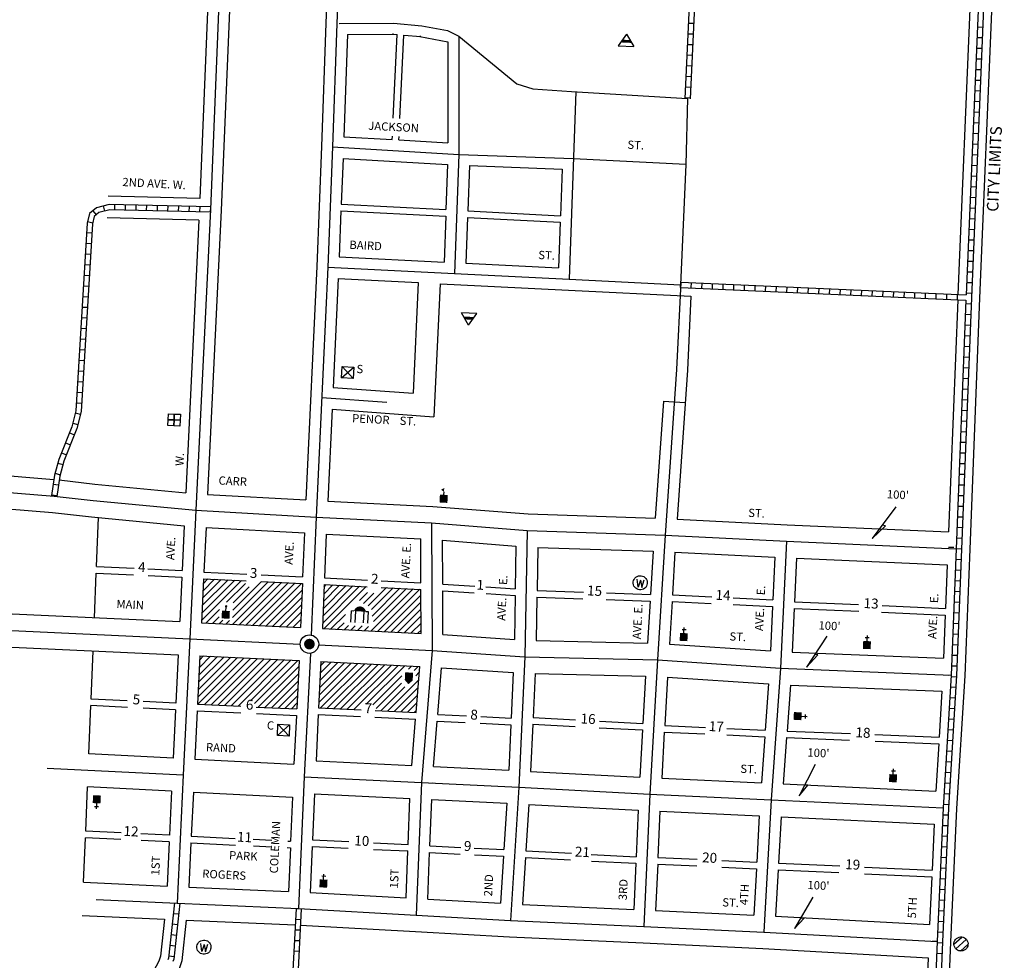
# Model space of a CAD drawing. Extents: x 740503 to 774145, y 16504251 to 16561978.
# Drawn here: x 751748 to 754724, y 16556845 to 16559688 of the extents above; entities that cross this region are included whole.
import ezdxf
from ezdxf.enums import TextEntityAlignment as Align

# ---------------------------------------------------------------- set-up
doc = ezdxf.new("R2010")
doc.units = 0
doc.header["$MEASUREMENT"] = 0
for name, color, linetype in [('L10', 7, 'CONTINUOUS'), ('L14', 7, 'CONTINUOUS'), ('L18', 7, 'CONTINUOUS'), ('L2', 7, 'CONTINUOUS'), ('L23', 7, 'CONTINUOUS'), ('L3', 7, 'CONTINUOUS'), ('L5', 7, 'CONTINUOUS'), ('L8', 7, 'CONTINUOUS'), ('L9', 7, 'CONTINUOUS')]:
    doc.layers.add(name, color=color, linetype=linetype)
doc.styles.add('STYLE-FONT002', font='font002.shx')
doc.styles.add('STYLE-FONT023', font='font023.shx')

# ---------------------------------------------------------------- blocks, each defined once
blk = doc.blocks.new('FRHLL')
at = {"layer": 'L10', "color": 7, "linetype": 'CONTINUOUS', "flags": 128}
for points in [[(-297, -2), (-297, 297), (2, 297), (2, -2), (-297, -2)], [(2, -2), (2, 297), (308, 297), (308, -1), (2, -2)], [(-297, -300), (-297, -2), (2, -2), (2, -300), (-297, -300)], [(2, -300), (2, -2), (308, -1), (308, -300), (2, -300)]]:
    blk.add_lwpolyline(points, close=True, dxfattribs=at)
blk = doc.blocks.new('BLFLD')
at = {"layer": 'L10', "color": 7, "linetype": 'CONTINUOUS'}
for p, q in [((0, 605), (-389, 0)), ((0, 605), (389, 0)), ((-389, 0), (389, 0))]:
    blk.add_line(p, q, dxfattribs=at)
blk.add_solid([(-181, 323), (181, 323), (-272, 182), (272, 182)], dxfattribs=at)
blk = doc.blocks.new('BULK')
at = {"layer": 'L10', "color": 7, "linetype": 'CONTINUOUS'}
for p, q in [((-356, -34), (25, 348)), ((-248, -257), (257, 240)), ((-8, -357), (356, 8))]:
    blk.add_line(p, q, dxfattribs=at)
blk.add_ellipse((0, 0), major_axis=(178, -308), ratio=0.99935, dxfattribs=at)
blk = doc.blocks.new('CH')
at = {"layer": 'L10', "color": 7, "linetype": 'CONTINUOUS'}
for p, q in [((-98, 178), (101, 178)), ((0, 0), (0, 282))]:
    blk.add_line(p, q, dxfattribs=at)
blk.add_solid([(-195, -398), (-195, 0), (195, -398), (195, 0)], dxfattribs=at)
blk = doc.blocks.new('CH_1')
at = {"layer": 'L10', "color": 7, "linetype": 'CONTINUOUS'}
for p, q in [((-98, 178), (101, 178)), ((0, 0), (0, 282))]:
    blk.add_line(p, q, dxfattribs=at)
at = {"layer": 'L10', "color": 7, "linetype": 'CONTINUOUS', "extrusion": (0, 0, -1)}
blk.add_solid([(195, -398), (195, 0), (-195, -398), (-195, 0)], dxfattribs=at)
blk = doc.blocks.new('CH_2')
at = {"layer": 'L10', "color": 7, "linetype": 'CONTINUOUS'}
for p, q in [((-98, 178), (101, 178)), ((0, 0), (0, 282))]:
    blk.add_line(p, q, dxfattribs=at)
blk.add_solid([(-195, -398), (-195, 0), (195, -398), (195, 0)], dxfattribs=at)
blk = doc.blocks.new('WTR')
at = {"layer": 'L10', "color": 7, "linetype": 'CONTINUOUS'}
for p, q in [((-90, -231), (-173, 175)), ((1, 126), (-90, -231)), ((1, 126), (92, -231)), ((92, -231), (184, 167))]:
    blk.add_line(p, q, dxfattribs=at)
blk.add_ellipse((0, 0), major_axis=(178, -308), ratio=0.99935, dxfattribs=at)
blk = doc.blocks.new('HWYG')
at = {"layer": 'L10', "color": 7, "linetype": 'CONTINUOUS'}
for p, q in [((-300, -297), (288, 283)), ((-300, 283), (288, -297))]:
    blk.add_line(p, q, dxfattribs=at)
at = {"layer": 'L10', "color": 7, "linetype": 'CONTINUOUS', "flags": 128}
blk.add_lwpolyline([(-300, -297), (-300, 283), (288, 283), (288, -297), (-300, -297)], close=True, dxfattribs=at)
blk = doc.blocks.new('HWYG_1')
at = {"layer": 'L10', "color": 7, "linetype": 'CONTINUOUS'}
for p, q in [((-300, -297), (288, 283)), ((-300, 283), (288, -297))]:
    blk.add_line(p, q, dxfattribs=at)
at = {"layer": 'L10', "color": 7, "linetype": 'CONTINUOUS', "flags": 128}
blk.add_lwpolyline([(-300, -297), (-300, 283), (288, 283), (288, -297), (-300, -297)], close=True, dxfattribs=at)
blk = doc.blocks.new('SCL')
at = {"layer": 'L10', "color": 7, "linetype": 'CONTINUOUS'}
blk.add_line((199, 398), (199, 547), dxfattribs=at)
for points in [[(41, 647), (199, 738), (199, 547)], [(0, 0), (0, 398), (398, 0), (398, 398)]]:
    blk.add_solid(points, dxfattribs=at)
blk = doc.blocks.new('PO')
at = {"layer": 'L10', "linetype": 'CONTINUOUS'}
h = blk.add_hatch(color=7, dxfattribs=at)
edge = h.paths.add_edge_path()
edge.add_arc((199, 619), 62.3, 0, 360)
at = {"layer": 'L10', "color": 7, "linetype": 'CONTINUOUS'}
blk.add_line((199, 389), (199, 556), dxfattribs=at)
blk.add_solid([(0, 0), (0, 390), (398, 0), (398, 389)], dxfattribs=at)
blk = doc.blocks.new('COURT')
at = {"layer": 'L10', "linetype": 'CONTINUOUS'}
blk.add_hatch(color=7, dxfattribs=at).paths.add_polyline_path([(302, 0), (-302, 0), (-275, 81), (-227, 151), (-162, 206), (-84, 240), (0, 252), (84, 240), (162, 206), (227, 151), (275, 81)])
at = {"layer": 'L10', "color": 7, "linetype": 'CONTINUOUS'}
for p, q in [((-302, 0), (-427, 0)), ((-209, -566), (-209, 0)), ((427, 0), (302, 0)), ((428, -566), (427, 0)), ((-428, -566), (-427, 0)), ((215, -566), (215, 0))]:
    blk.add_line(p, q, dxfattribs=at)
at = {"layer": 'L10', "color": 7, "linetype": 'CONTINUOUS', "extrusion": (0, 0, -1)}
blk.add_solid([(547, -577), (547, -566), (-547, -577), (-547, -566)], dxfattribs=at)
blk = doc.blocks.new('TWNHL')
at = {"layer": 'L10', "linetype": 'CONTINUOUS'}
blk.add_hatch(color=7, dxfattribs=at).paths.add_polyline_path([(0, 0), (0, 390), (207, 588), (398, 389), (398, 0)])
blk = doc.blocks.new('WTR_1')
at = {"layer": 'L10', "color": 7, "linetype": 'CONTINUOUS'}
for p, q in [((-90, -231), (-173, 175)), ((1, 126), (-90, -231)), ((1, 126), (93, -231)), ((93, -231), (184, 167))]:
    blk.add_line(p, q, dxfattribs=at)
blk.add_ellipse((0, 0), major_axis=(178, -308), ratio=0.99935, dxfattribs=at)
blk = doc.blocks.new('CS_1')
at = {"layer": 'L10', "linetype": 'CONTINUOUS'}
h = blk.add_hatch(color=7, dxfattribs=at)
edge = h.paths.add_edge_path()
edge.add_arc((0, 0), 269, 0, 360)
at = {"layer": 'L10', "color": 7, "linetype": 'CONTINUOUS'}
blk.add_arc((0, 0), 466, 0, 360, dxfattribs=at)

msp = doc.modelspace()

# ---------------------------------------------------------------- linework, layer by layer
at = {"layer": 'L14', "color": 7, "linetype": 'CONTINUOUS'}
for p, q in [((752297.8, 16557872.9), (752418.1, 16557993.1)), ((752298.9, 16557895.1), (752397.9, 16557994.1)), ((752300, 16557917.4), (752377.7, 16557995.1)), ((752301, 16557939.7), (752357.4, 16557996.1)), ((752302.1, 16557962), (752337.2, 16557997.1)), ((752303.2, 16557984.2), (752317, 16557998)), ((752391, 16557881.2), (752499, 16557989.2)), ((752391.9, 16557903.3), (752478.8, 16557990.2)), ((752373.6, 16557927.4), (752431, 16557984.8)), ((752392.3, 16557861.2), (752519.2, 16557988.2)), ((752392.9, 16557925.5), (752441.7, 16557974.3)), ((752412.5, 16557860.2), (752539.5, 16557987.2)), ((752432.7, 16557859.2), (752559.7, 16557986.2)), ((752452.9, 16557858.3), (752579.9, 16557985.2)), ((752473.2, 16557857.3), (752600.1, 16557984.2)), ((752493.4, 16557856.3), (752601.5, 16557964.4)), ((752663.4, 16557863.8), (752775.5, 16557975.9)), ((752664.3, 16557886), (752755.3, 16557976.9)), ((752665.3, 16557908.1), (752735.1, 16557977.9)), ((752666.2, 16557930.2), (752714.9, 16557978.9)), ((752667.1, 16557952.4), (752694.7, 16557979.9)), ((752668, 16557974.4), (752674.5, 16557981)), ((752668.5, 16557847.8), (752795.7, 16557974.8)), ((752801, 16557916.6), (752856.2, 16557971.8)), ((752810.2, 16557840.9), (752937, 16557967.7)), ((752811, 16557905.4), (752876.4, 16557970.8)), ((752812.9, 16557886), (752896.6, 16557969.7)), ((752817.8, 16557869.8), (752916.8, 16557968.7)), ((752830.4, 16557839.9), (752957.2, 16557966.7)), ((752513.6, 16557855.3), (752600.6, 16557942.3)), ((752775.1, 16557933.1), (752799.7, 16557957.6)), ((752787.4, 16557924.2), (752818, 16557954.8)), ((752850.7, 16557838.9), (752960.7, 16557949)), ((752311.4, 16557865.2), (752352.3, 16557906.1)), ((752533.9, 16557854.3), (752599.7, 16557920.2)), ((752870.9, 16557838), (752960.8, 16557927.8)), ((752891.1, 16557837), (752960.8, 16557906.7)), ((752331.6, 16557864.2), (752351, 16557883.6)), ((752351.8, 16557863.2), (752362, 16557873.4)), ((752372, 16557862.2), (752382.2, 16557872.4)), ((752554.1, 16557853.3), (752598.8, 16557898)), ((752574.3, 16557852.3), (752597.9, 16557875.9)), ((752688.8, 16557846.8), (752732.5, 16557890.5)), ((752911.3, 16557836), (752960.9, 16557885.6)), ((752709, 16557845.8), (752728.7, 16557865.5)), ((752729.3, 16557844.8), (752741.8, 16557857.3)), ((752749.5, 16557843.8), (752762, 16557856.4)), ((752769.7, 16557842.9), (752782.7, 16557855.9)), ((752789.9, 16557841.9), (752802.2, 16557854.1)), ((752931.6, 16557835), (752961, 16557864.4)), ((752951.8, 16557834), (752961, 16557843.3)), ((752286.6, 16557619.6), (752426.4, 16557759.4)), ((752286.8, 16557641), (752406.2, 16557760.4)), ((752287.9, 16557663.3), (752386, 16557761.4)), ((752288.9, 16557685.6), (752365.7, 16557762.4)), ((752290, 16557707.9), (752345.5, 16557763.4)), ((752291.1, 16557730.7), (752324.8, 16557764.4)), ((752292.2, 16557753.6), (752304, 16557765.4)), ((752306.8, 16557618.6), (752446.7, 16557758.4)), ((752327, 16557617.6), (752466.9, 16557757.5)), ((752347.2, 16557616.6), (752487.1, 16557756.5)), ((752367.5, 16557615.6), (752507.3, 16557755.5)), ((752387.7, 16557614.6), (752527.6, 16557754.5)), ((752407.9, 16557613.7), (752547.8, 16557753.5)), ((752445.6, 16557630.1), (752568, 16557752.5)), ((752458.2, 16557621.5), (752588.2, 16557751.5)), ((752468.6, 16557610.7), (752591.5, 16557733.6)), ((752652.3, 16557624.5), (752770.4, 16557742.7)), ((752653.4, 16557646.8), (752750.2, 16557743.7)), ((752654.4, 16557669.1), (752730, 16557744.7)), ((752655.5, 16557691.4), (752709.8, 16557745.6)), ((752656.6, 16557713.7), (752689.5, 16557746.6)), ((752657, 16557608), (752790.7, 16557741.7)), ((752657.7, 16557736), (752669.3, 16557747.6)), ((752677.2, 16557607.1), (752810.9, 16557740.7)), ((752697.5, 16557606.1), (752831.2, 16557739.8)), ((752717.7, 16557605.1), (752851.4, 16557738.8)), ((752737.9, 16557604.1), (752871.6, 16557737.8)), ((752758.2, 16557603.1), (752891.8, 16557736.8)), ((752795.7, 16557619.4), (752912.1, 16557735.8)), ((752922.7, 16557725.2), (752932.3, 16557734.9)), ((752940.2, 16557721.5), (752952.5, 16557733.9)), ((752488.8, 16557609.7), (752590.4, 16557711.3)), ((752815.5, 16557618), (752903.1, 16557705.6)), ((752859.3, 16557598.2), (752954, 16557692.9)), ((752945.4, 16557705.5), (752955.8, 16557716)), ((752509.1, 16557608.7), (752589.3, 16557689)), ((752529.3, 16557607.7), (752588.2, 16557666.7)), ((752825.1, 16557606.4), (752902, 16557683.4)), ((752839.1, 16557599.2), (752912, 16557672.1)), ((752879.6, 16557597.3), (752952.1, 16557669.8)), ((752549.5, 16557606.8), (752587.2, 16557644.4)), ((752899.8, 16557596.3), (752950.3, 16557646.7)), ((752569.7, 16557605.8), (752586.1, 16557622.1)), ((752920, 16557595.3), (752948.4, 16557623.7)), ((752940.3, 16557594.3), (752946.6, 16557600.6))]:
    msp.add_line(p, q, dxfattribs=at)
at = {"layer": 'L18', "color": 7, "linetype": 'CONTINUOUS'}
for p, q in [((752877.2, 16559391.1), (752889.2, 16559643.8)), ((752897.2, 16559389.8), (752909.1, 16559642)), ((752727.7, 16559334.8), (752874.1, 16559326.3)), ((752874.1, 16559326.3), (752874.6, 16559336.3)), ((752894.1, 16559325.1), (752894.6, 16559335.7)), ((752894.1, 16559325.1), (753042.3, 16559316.5)), ((752725.3, 16559268.9), (753041.2, 16559250.5)), ((753107.2, 16559247.3), (753387.5, 16559236.7)), ((752719.9, 16559130.6), (753036.4, 16559114.4)), ((752719.1, 16559110.6), (753035.6, 16559094.4)), ((753101.5, 16559090.4), (753381.7, 16559076.1)), ((753102.3, 16559110.4), (753382.4, 16559096.1)), ((752952.4, 16558893.8), (752937, 16558559.3)), ((753018.4, 16558890.5), (752999.9, 16558488.4)), ((752695.3, 16558577.2), (752937, 16558559.3)), ((753693.4, 16558535.1), (753758.8, 16558531.6)), ((752692.2, 16558511.3), (752999.9, 16558488.4)), ((751980.4, 16558035.6), (751986.4, 16558183.3)), ((752960.6, 16557986.5), (752960.2, 16558119.2)), ((753026.6, 16557982.7), (753026.2, 16558114.8)), ((751980.4, 16558035.6), (752094.4, 16558030.4)), ((752135.2, 16558028.5), (752239, 16558023.8)), ((751974, 16557880.8), (751979.5, 16558015.6)), ((751979.5, 16558015.6), (752092.1, 16558010.5)), ((752136.7, 16558008.4), (752238, 16558003.8)), ((752961.1, 16557833.6), (752960.7, 16557966.5)), ((753027.1, 16557829.8), (753026.7, 16557962.6)), ((750873.5, 16557931.2), (752231.6, 16557869)), ((750868.9, 16557831.3), (752226.8, 16557769.1)), ((751964, 16557635.1), (751970, 16557780.8)), ((752946, 16557594), (752957.3, 16557733.7)), ((753011.8, 16557588.4), (753023.2, 16557729.8)), ((752073, 16557629.7), (751964, 16557635.1)), ((751957.2, 16557469.2), (751963.2, 16557615.1)), ((752073.7, 16557609.7), (751963.2, 16557615.1)), ((752219.9, 16557622.5), (752121.2, 16557627.3)), ((752218.9, 16557602.5), (752121.2, 16557607.3)), ((752933.2, 16557434.5), (752944.4, 16557574.1)), ((752999.1, 16557431.3), (753010.2, 16557568.4)), ((752212, 16557456.7), (751957.2, 16557469.2)), ((752277.9, 16557453.3), (752577.1, 16557438.1)), ((751947.7, 16557235.9), (751953.1, 16557369.3)), ((752207.2, 16557356.8), (751953.1, 16557369.3)), ((752995.1, 16557380.4), (752995.2, 16557381.8)), ((752273.1, 16557353.5), (752572.6, 16557338.3)), ((752921.9, 16557195.8), (752927.3, 16557334.7)), ((752987.8, 16557191.1), (752993.2, 16557331.5)), ((751941.4, 16557081.1), (751946.9, 16557216)), ((752053.5, 16557210.7), (751946.9, 16557216)), ((752055.1, 16557230.6), (751947.7, 16557235.9)), ((752200.8, 16557223.4), (752114.5, 16557227.7)), ((752266.7, 16557220.6), (752399.5, 16557213.9)), ((752199.8, 16557203.4), (752115.3, 16557207.6)), ((752265.8, 16557200.6), (752399.9, 16557193.8)), ((752453.8, 16557211.1), (752510.4, 16557208.2)), ((752454.4, 16557191.1), (752510.2, 16557188.2)), ((752556.6, 16557185.9), (752566.1, 16557185.4)), ((752558.3, 16557205.8), (752566.9, 16557205.4)), ((752915.6, 16557033.9), (752921.1, 16557175.8)), ((752981.5, 16557030.2), (752987, 16557171.1))]:
    msp.add_line(p, q, dxfattribs=at)
at = {"layer": 'L18', "color": 7, "linetype": 'CONTINUOUS', "flags": 128}
for points in [[(754723.8, 16560629.3), (754649.2, 16558846.8), (754619.3, 16558087.6), (754604.4, 16557705.3), (754579.8, 16557303.9), (754561.5, 16556900.1), (754507.2, 16555563.2)], [(754657.8, 16560632), (754583.6, 16558857.6)], [(752331.2, 16560083.5), (752292.7, 16559148.4)], [(752397.1, 16560080.1), (752357.3, 16559113.1), (752316, 16558253.6)], [(752689.6, 16560067.5), (752673.7, 16559678.2), (752660.6, 16559305), (752646.5, 16558942), (752613.1, 16558237.1)], [(752738.5, 16559644.2), (752727.7, 16559334.8)], [(752738.5, 16559644.2), (752878.2, 16559645), (752875, 16559645.1), (752889.2, 16559643.8)], [(752909.1, 16559642), (752960.8, 16559637.4), (752957.7, 16559637.9), (753041.9, 16559622)], [(753041.9, 16559622), (753042.3, 16559316.5)], [(752725.3, 16559268.9), (752719.9, 16559130.6)], [(753041.2, 16559250.5), (753036.4, 16559114.4)], [(753107.2, 16559247.3), (753102.3, 16559110.4)], [(753387.5, 16559236.7), (753382.4, 16559096.1)], [(752292.7, 16559148.4), (752015.5, 16559155.2)], [(752719.1, 16559110.6), (752713.7, 16558971.9)], [(753035.6, 16559094.4), (753030.7, 16558956)], [(753101.5, 16559090.4), (753096.6, 16558952.7)], [(752289.7, 16559082.4), (752012.7, 16559089.3)], [(752289.7, 16559082.4), (752250.2, 16558258.6)], [(753381.7, 16559076.1), (753376.7, 16558938.6)], [(752713.7, 16558971.9), (753030.7, 16558956)], [(753096.6, 16558952.7), (753376.7, 16558938.6)], [(752710.9, 16558905.9), (752695.3, 16558577.2)], [(752710.9, 16558905.9), (752952.4, 16558893.8)], [(753018.4, 16558890.5), (753060.8, 16558888.4), (753406.9, 16558871), (753776.8, 16558852.8)], [(753776.8, 16558852.8), (753766.1, 16558629.6), (753734.9, 16558178.6)], [(754582.9, 16558841.6), (754555.4, 16558140.3)], [(753693.4, 16558535.1), (753669, 16558181.4)], [(752692.2, 16558511.3), (752679, 16558233.6)], [(750240, 16558387.8), (750837.6, 16558360), (751435.1, 16558332.2), (751646, 16558315.3), (751851.5, 16558298.9)], [(749338.1, 16558329.7), (749770.5, 16558309.6), (750236.3, 16558287.9), (750832.9, 16558260.1), (751428.8, 16558232.4), (751638.1, 16558215.7), (751847.3, 16558199), (751964.8, 16558185.4), (752245.4, 16558158.6)], [(751867.4, 16558297.3), (751975.3, 16558284.8), (752250.2, 16558258.6)], [(752316, 16558253.6), (752613.1, 16558237.1)], [(752679, 16558233.6), (752996.3, 16558217.5), (753284.6, 16558194.4), (753669, 16558181.4)], [(753734.9, 16558178.6), (754067.5, 16558161.9), (754555.4, 16558140.3)], [(752245.4, 16558158.6), (752239, 16558023.8)], [(752311.3, 16558153.7), (752304.8, 16558018.7)], [(752311.3, 16558153.7), (752608.7, 16558137.2)], [(752608.7, 16558137.2), (752603.2, 16558004.1)], [(752674.6, 16558133.7), (752669.1, 16558001.3)], [(752674.6, 16558133.7), (752960.2, 16558119.2)], [(753026.2, 16558114.8), (753248, 16558097.1)], [(753248, 16558097.1), (753245.7, 16557967.7)], [(753313.9, 16558093.4), (753311.6, 16557962.9)], [(753313.9, 16558093.4), (753662.5, 16558081.6)], [(753662.5, 16558081.6), (753654.7, 16557951.3)], [(753728.5, 16558078.8), (753720.7, 16557950.1)], [(753728.5, 16558078.8), (754029.9, 16558063.6)], [(754029.9, 16558063.6), (754024.1, 16557934.8)], [(754095.8, 16558060.5), (754089.9, 16557929.1)], [(754095.8, 16558060.5), (754551.4, 16558040.3)], [(754551.4, 16558040.3), (754546.3, 16557908.9)], [(752238, 16558003.8), (752231.6, 16557869)], [(752303.9, 16557998.7), (752297.5, 16557865.8)], [(752303.9, 16557998.7), (752432.9, 16557992.4)], [(752304.8, 16558018.7), (752434.2, 16558012.4)], [(752477.5, 16557990.2), (752602.4, 16557984.1)], [(752477.9, 16558010.2), (752603.2, 16558004.1)], [(752669.1, 16558001.3), (752799.3, 16557994.7)], [(752841, 16557992.6), (752960.6, 16557986.5)], [(752602.4, 16557984.1), (752596.9, 16557851.2)], [(752668.3, 16557981.3), (752662.8, 16557848)], [(752668.3, 16557981.3), (752798.2, 16557974.7)], [(752840.6, 16557972.6), (752960.7, 16557966.5)], [(753026.6, 16557982.7), (753123.5, 16557976.1)], [(753026.7, 16557962.6), (753121.9, 16557956.1)], [(753156.7, 16557973.8), (753245.7, 16557967.7)], [(753311.6, 16557962.9), (753452.3, 16557958.1)], [(753158.2, 16557953.6), (753245.4, 16557947.7)], [(753245.4, 16557947.7), (753243, 16557815)], [(753311.3, 16557942.9), (753309, 16557811.9)], [(753311.3, 16557942.9), (753450.4, 16557938.2)], [(753520.6, 16557935.8), (753653.5, 16557931.3)], [(753521.8, 16557955.8), (753654.7, 16557951.3)], [(753653.5, 16557931.3), (753645.8, 16557804.2)], [(753719.5, 16557930.1), (753711.7, 16557801.2)], [(753719.5, 16557930.1), (753837.9, 16557924.1)], [(753720.7, 16557950.1), (753839.6, 16557944.1)], [(753904.4, 16557940.8), (754024.1, 16557934.8)], [(753904.6, 16557920.8), (754023.2, 16557914.8)], [(754023.2, 16557914.8), (754017.1, 16557780.4)], [(754089, 16557909.2), (754083, 16557776.9)], [(754089, 16557909.2), (754283.7, 16557900.5)], [(754089.9, 16557929.1), (754282.8, 16557920.6)], [(754354.5, 16557917.4), (754546.3, 16557908.9)], [(754352.9, 16557897.5), (754545.5, 16557889)], [(754545.5, 16557889), (754540.4, 16557758.3)], [(752297.5, 16557865.8), (752596.9, 16557851.2)], [(752662.8, 16557848), (752961.1, 16557833.6)], [(753027.1, 16557829.8), (753243, 16557815)], [(753309, 16557811.9), (753645.8, 16557804.2)], [(753711.7, 16557801.2), (754017.1, 16557780.4)], [(752226.8, 16557769.1), (752219.9, 16557622.5)], [(752292.8, 16557766), (752285.8, 16557619.6)], [(752292.8, 16557766), (752592.4, 16557751.3)], [(752592.4, 16557751.3), (752585.3, 16557605)], [(754083, 16557776.9), (754540.4, 16557758.3)], [(752658.3, 16557748.1), (752651.5, 16557608.3)], [(752658.3, 16557748.1), (752957.3, 16557733.7)], [(753023.2, 16557729.8), (753239.9, 16557715)], [(753239.9, 16557715), (753233.4, 16557577.2)], [(753305.8, 16557712), (753299.5, 16557578.8)], [(753305.8, 16557712), (753639.9, 16557704.3)], [(753639.9, 16557704.3), (753631.7, 16557561.5)], [(753705.8, 16557701.3), (753697.4, 16557555.3)], [(753705.8, 16557701.3), (754011.3, 16557680.6)], [(754011.3, 16557680.6), (754001.2, 16557541)], [(754077.2, 16557677), (754067.2, 16557538.3)], [(754077.2, 16557677), (754535.4, 16557658.4)], [(754535.4, 16557658.4), (754526.9, 16557519.6)], [(752218.9, 16557602.5), (752212, 16557456.7)], [(752285.8, 16557619.6), (752416.8, 16557613.2)], [(752462.6, 16557611), (752585.3, 16557605)], [(752651.5, 16557608.3), (752779.6, 16557602.1)], [(752284.9, 16557599.6), (752277.9, 16557453.3)], [(752284.9, 16557599.6), (752416.5, 16557593.2)], [(752463.7, 16557590.9), (752584.3, 16557585)], [(752584.3, 16557585), (752577.1, 16557438.1)], [(752650.5, 16557588.3), (752643.7, 16557448)], [(752650.5, 16557588.3), (752778.3, 16557582.1)], [(752821, 16557580.1), (752944.4, 16557574.1)], [(752822.9, 16557600), (752946, 16557594)], [(753011.8, 16557588.4), (753098.7, 16557584)], [(753141.3, 16557581.8), (753233.4, 16557577.2)], [(753299.5, 16557578.8), (753427.9, 16557572.1)], [(753010.2, 16557568.4), (753094.4, 16557564.2)], [(753139.6, 16557561.9), (753232.4, 16557557.2)], [(753232.4, 16557557.2), (753226, 16557419.9)], [(753298.6, 16557558.8), (753291.9, 16557416.5)], [(753298.6, 16557558.8), (753427.1, 16557552.1)], [(753499.5, 16557548.4), (753630.5, 16557541.5)], [(753499.9, 16557568.4), (753631.7, 16557561.5)], [(753697.4, 16557555.3), (753820.3, 16557549.5)], [(753884.8, 16557546.5), (754001.2, 16557541)], [(753630.5, 16557541.5), (753622.3, 16557399.3)], [(753696.3, 16557535.3), (753688.3, 16557396)], [(753696.3, 16557535.3), (753819.1, 16557529.5)], [(753885.3, 16557526.4), (753999.8, 16557521.1)], [(753999.8, 16557521.1), (753989.7, 16557381.9)], [(754065.7, 16557518.4), (754055.7, 16557378.8)], [(754065.7, 16557518.4), (754255.7, 16557510.6)], [(754067.2, 16557538.3), (754259.2, 16557530.5)], [(754332, 16557527.6), (754526.9, 16557519.6)], [(754333.1, 16557507.5), (754525.7, 16557499.7)], [(754525.7, 16557499.7), (754517, 16557357.1)], [(752643.7, 16557448), (752933.2, 16557434.5)], [(752999.1, 16557431.3), (753226, 16557419.9)], [(753291.9, 16557416.5), (753622.3, 16557399.3)], [(753688.3, 16557396), (753989.7, 16557381.9)], [(754055.7, 16557378.8), (754517, 16557357.1)], [(752207.2, 16557356.8), (752200.8, 16557223.4)], [(752273.1, 16557353.5), (752266.7, 16557220.6)], [(752572.6, 16557338.3), (752566.9, 16557205.4)], [(752639.1, 16557348.1), (752633.2, 16557209.2)], [(752639.1, 16557348.1), (752927.3, 16557334.7)], [(752993.2, 16557331.5), (753220.5, 16557320)], [(753220.5, 16557320), (753211.7, 16557179.8)], [(753286.4, 16557316.6), (753277.6, 16557175.9)], [(753286.4, 16557316.6), (753617.3, 16557299.4)], [(753617.3, 16557299.4), (753611.1, 16557158.5)], [(753683.2, 16557296.1), (753677, 16557156.3)], [(753683.2, 16557296.1), (753983.3, 16557282.1)], [(753983.3, 16557282.1), (753975.5, 16557142.3)], [(754049.3, 16557279), (754041.4, 16557139.2)], [(754049.3, 16557279), (754511.6, 16557257.3)], [(754511.6, 16557257.3), (754505.3, 16557117.4)], [(752199.8, 16557203.4), (752193.4, 16557069.8)], [(752265.8, 16557200.6), (752259.3, 16557066.8)], [(752632.3, 16557189.2), (752626.3, 16557049.9)], [(752632.3, 16557189.2), (752740.8, 16557184.2)], [(752633.2, 16557209.2), (752742.7, 16557204.1)], [(752816.9, 16557200.7), (752921.9, 16557195.8)], [(752987.8, 16557191.1), (753081.1, 16557186.4)], [(752566.1, 16557185.4), (752560.4, 16557053.3)], [(752817, 16557180.6), (752921.1, 16557175.8)], [(752987, 16557171.1), (753079.1, 16557166.4)], [(753121.5, 16557184.3), (753211.7, 16557179.8)], [(753122.9, 16557164.2), (753210.5, 16557159.8)], [(753210.5, 16557159.8), (753201.5, 16557017.7)], [(753276.3, 16557156), (753267.4, 16557014.4)], [(753276.3, 16557156), (753412.9, 16557148.8)], [(753277.6, 16557175.9), (753415.3, 16557168.7)], [(753475.6, 16557165.6), (753611.1, 16557158.5)], [(753677, 16557156.3), (753795.3, 16557150.7)], [(753476.1, 16557145.5), (753610.2, 16557138.6)], [(753610.2, 16557138.6), (753604.1, 16556999.1)], [(753676.2, 16557136.3), (753670, 16556996)], [(753676.2, 16557136.3), (753794.9, 16557130.7)], [(753869.7, 16557147.3), (753975.5, 16557142.3)], [(753870, 16557127.2), (753974.4, 16557122.3)], [(754041.4, 16557139.2), (754227.1, 16557130.5)], [(754301.3, 16557127), (754505.3, 16557117.4)], [(753974.4, 16557122.3), (753966.5, 16556982)], [(754040.3, 16557119.2), (754032.4, 16556978.6)], [(754040.3, 16557119.2), (754224, 16557110.6)], [(754301.6, 16557107), (754504.4, 16557097.4)], [(754504.4, 16557097.4), (754497.8, 16556953.2)], [(751941.4, 16557081.1), (752193.4, 16557069.8)], [(752259.3, 16557066.8), (752560.4, 16557053.3)], [(752626.3, 16557049.9), (752915.6, 16557033.9)], [(752981.5, 16557030.2), (753201.5, 16557017.7)], [(753267.4, 16557014.4), (753604.1, 16556999.1)], [(751937.3, 16556981.2), (752185.6, 16556970)], [(753670, 16556996), (753966.5, 16556982)], [(754032.4, 16556978.6), (754497.8, 16556953.2)], [(752185.6, 16556970), (752173.5, 16556857.4), (752168.6, 16556842.6), (752110.7, 16556735.2), (752052.9, 16556651.2)], [(752251.6, 16556967), (752238.4, 16556843.5), (752229.5, 16556816.5), (752167.1, 16556700.7), (752107.2, 16556613.8)], [(752251.6, 16556967), (752580.7, 16556952.2)], [(752596.7, 16556951.4), (752943.9, 16556932.2), (753228.8, 16556916), (753632.5, 16556897.7), (753994.1, 16556880.6), (754493.5, 16556853.3)], [(754493.5, 16556853.3), (754441.3, 16555565.8)]]:
    msp.add_lwpolyline(points, dxfattribs=at)
at = {"layer": 'L23', "color": 7, "linetype": 'CONTINUOUS', "flags": 128}
for points in [[(754396, 16558216.3), (754324.6, 16558120.8), (754364.6, 16558159), (754354.8, 16558161)], [(754187.5, 16557825.5), (754126.2, 16557731.9), (754159.8, 16557768.2), (754151.3, 16557769.9)], [(754152.1, 16557437.6), (754103.7, 16557342.2), (754130, 16557374.8), (754120.2, 16557374.8)], [(754145, 16557036.6), (754089.3, 16556941.5), (754118.9, 16556972.9), (754107.7, 16556972.9)]]:
    msp.add_lwpolyline(points, dxfattribs=at)
at = {"layer": 'L3', "color": 2, "linetype": 'CONTINUOUS'}
for p, q in [((753766.7, 16559449.8), (753761.2, 16559250.3)), ((752693.6, 16559303.7), (753075.4, 16559281.5)), ((753075.4, 16559281.5), (753421.7, 16559268.5)), ((753421.7, 16559268.5), (753761.4, 16559251.4)), ((753761.2, 16559250.3), (753745.4, 16558887.4)), ((752660.8, 16558546.7), (752857.4, 16558532.1)), ((750871.2, 16557881.2), (752262.2, 16557817.5)), ((752242.6, 16557405.1), (751831.3, 16557425.4))]:
    msp.add_line(p, q, dxfattribs=at)
at = {"layer": 'L3', "color": 2, "linetype": 'CONTINUOUS', "flags": 128}
for points in [[(752414, 16560852.6), (752398.4, 16560543), (752365.5, 16560114.5), (752324.3, 16559114.6), (752280.7, 16558205.5), (752262.2, 16557817.5), (752242.6, 16557405.1), (752224, 16557018.3)], [(752763.6, 16560837.4), (752723.9, 16560099.1), (752706.7, 16559677), (752693.6, 16559303.7), (752679.5, 16558940.5), (752643.7, 16558185.3), (752628.9, 16557828.6)], [(752713.4, 16559677), (752878, 16559678), (752963.7, 16559670.3), (753041.3, 16559655.7), (753074.8, 16559638.9), (753250.2, 16559494.8), (753299.2, 16559479.2), (753416, 16559471.9), (753766.7, 16559449.8)], [(753074.8, 16559638.9), (753075.4, 16559281.5), (753062.4, 16558921.3)], [(753429, 16559471.1), (753408.5, 16558904)], [(752679.5, 16558940.5), (753062.4, 16558921.3), (753408.5, 16558904), (753745.4, 16558887.4)], [(753745.8, 16558895.4), (753733.2, 16558631.5), (753698.5, 16558130.4)], [(749315, 16558380.8), (749772.8, 16558359.5), (750238.6, 16558337.8), (750835.3, 16558310), (751431.9, 16558282.3), (751642, 16558265.5), (751852.2, 16558248.7), (751970.1, 16558235.1), (752280.7, 16558205.5)], [(752280.7, 16558205.5), (752643.7, 16558185.3), (752993, 16558167.6), (753281.8, 16558144.5), (753698.5, 16558130.4)], [(752993, 16558167.6), (752994.2, 16557781.9), (752962.2, 16557383.1), (752946.7, 16556982.1)], [(753281.8, 16558144.5), (753275.1, 16557762.7), (753256.6, 16557368.3), (753231.3, 16556966)], [(753698.5, 16558130.4), (753675.8, 16557753.5), (753652.4, 16557347.6), (753634.8, 16556947.6)], [(753698.5, 16558130.4), (754065.1, 16558111.9), (754578.4, 16558089.2)], [(754065.1, 16558111.9), (754047.8, 16557728.3), (754019.1, 16557330.5), (753996.6, 16556930.5)], [(752262.2, 16557817.5), (752595.7, 16557801.2)], [(752651.6, 16557798.5), (752994.2, 16557781.9), (753275.1, 16557762.7), (753675.8, 16557753.5)], [(752626.5, 16557773.2), (752608.3, 16557399.6), (752591.2, 16557001.8)], [(753675.8, 16557753.5), (754047.8, 16557728.3), (754563.4, 16557707.3)], [(752608.3, 16557399.6), (752962.2, 16557383.1), (753256.6, 16557368.3), (753652.4, 16557347.6), (754019.1, 16557330.5), (754538.9, 16557306.1)], [(751979, 16557029.4), (752224, 16557018.3), (752591.2, 16557001.8), (752946.7, 16556982.1), (753231.3, 16556966), (753634.8, 16556947.6), (753996.6, 16556930.5), (754520.5, 16556901.9)]]:
    msp.add_lwpolyline(points, dxfattribs=at)
at = {"layer": 'L5', "color": 1, "linetype": 'CONTINUOUS'}
for p, q in [((752000.7, 16559125.4), (752004.9, 16559109.9)), ((752034.6, 16559129.8), (752034.2, 16559113.7)), ((752066.8, 16559129), (752066.4, 16559112.9)), ((752099, 16559128.2), (752098.6, 16559112.1)), ((752131.2, 16559127.4), (752130.8, 16559111.3)), ((752163.5, 16559126.6), (752163.1, 16559110.5)), ((752195.7, 16559125.8), (752195.3, 16559109.7)), ((752227.9, 16559125), (752227.5, 16559108.9)), ((752260.1, 16559124.2), (752259.7, 16559108.1)), ((752292.3, 16559123.4), (752291.9, 16559107.3)), ((752324.5, 16559122.6), (752324.1, 16559106.5)), ((751969, 16559110.7), (751979.3, 16559098.3)), ((751953.1, 16559078.6), (751968.8, 16559074.8)), ((751950.2, 16559045.1), (751966.3, 16559044.2)), ((751948.3, 16559013), (751964.4, 16559012)), ((751946.4, 16558980.8), (751962.4, 16558979.8)), ((751944.4, 16558948.7), (751960.5, 16558947.7)), ((751942.5, 16558916.5), (751958.6, 16558915.5)), ((751940.5, 16558884.3), (751956.6, 16558883.4)), ((751938.6, 16558852.2), (751954.7, 16558851.2)), ((751936.7, 16558820), (751952.7, 16558819.1)), ((751934.7, 16558787.9), (751950.8, 16558786.9)), ((751932.8, 16558755.7), (751948.9, 16558754.7)), ((751930.9, 16558723.5), (751946.9, 16558722.6)), ((751928.9, 16558691.4), (751945, 16558690.4)), ((751927, 16558659.2), (751943.1, 16558658.3)), ((751925.1, 16558627.1), (751941.1, 16558626.1)), ((751923.1, 16558594.9), (751939.2, 16558593.9)), ((751921.2, 16558562.8), (751937.3, 16558561.8)), ((751919.2, 16558530.6), (751935.3, 16558529.6)), ((751916.2, 16558500.1), (751931.8, 16558496.2)), ((751908.4, 16558468.8), (751924.1, 16558465)), ((751898.5, 16558439.4), (751913.5, 16558433.5)), ((751886.6, 16558409.4), (751901.6, 16558403.5)), ((751874.8, 16558379.5), (751889.8, 16558373.5)), ((751863.7, 16558348.4), (751879.2, 16558344)), ((751854.9, 16558317.4), (751870.4, 16558313)), ((751849.3, 16558284.7), (751865.3, 16558282.3)), ((751844.6, 16558252.8), (751860.5, 16558250.4)), ((754570.8, 16558093), (754554.7, 16558093.6)), ((754555, 16557706.7), (754538.9, 16557707.4)), ((754522, 16556902), (754505.9, 16556902.6))]:
    msp.add_line(p, q, dxfattribs=at)
at = {"layer": 'L5', "color": 1, "linetype": 'CONTINUOUS', "flags": 128}
for points in [[(752324.5, 16559122.6), (752018.5, 16559130.2), (751980.2, 16559119.9), (751958.9, 16559102.2), (751952, 16559073.9), (751934.9, 16558789.6), (751917.9, 16558506.7), (751905.7, 16558457.4), (751866.8, 16558359), (751853.4, 16558312), (751844.2, 16558249.9)], [(752324.1, 16559106.6), (752020.4, 16559114.1), (751987.7, 16559105.3), (751973.2, 16559093.2), (751967.9, 16559071.5), (751950.9, 16558788.6), (751933.7, 16558504.2), (751921, 16558452.6), (751882, 16558353.9), (751869.1, 16558308.6), (751860.1, 16558247.6)]]:
    msp.add_lwpolyline(points, dxfattribs=at)
at = {"layer": 'L8', "color": 1, "linetype": 'CONTINUOUS'}
for p, q in [((753769.2, 16559678.4), (753785.3, 16559677.6)), ((754642.4, 16559667.1), (754658.5, 16559666.4)), ((753767.7, 16559646.2), (753783.8, 16559645.5)), ((754641.1, 16559634.9), (754657.2, 16559634.2)), ((753766.2, 16559614), (753782.3, 16559613.3)), ((754639.7, 16559602.7), (754655.8, 16559602)), ((753764.8, 16559581.9), (753780.8, 16559581.1)), ((754638.4, 16559570.5), (754654.5, 16559569.8)), ((753763.3, 16559549.7), (753779.3, 16559548.9)), ((754637, 16559538.3), (754653.1, 16559537.7)), ((753761.8, 16559517.5), (753777.8, 16559516.7)), ((753760.3, 16559485.3), (753776.3, 16559484.6)), ((754635.7, 16559506.1), (754651.8, 16559505.5)), ((753758.8, 16559453.1), (753774.9, 16559452.4)), ((754634.3, 16559474), (754650.4, 16559473.3)), ((754633, 16559441.8), (754649.1, 16559441.1)), ((754631.6, 16559409.6), (754647.7, 16559408.9)), ((754630.3, 16559377.4), (754646.4, 16559376.7)), ((754629, 16559345.2), (754645, 16559344.5)), ((754627.6, 16559313), (754643.7, 16559312.3)), ((754626.3, 16559280.8), (754642.3, 16559280.1)), ((754624.9, 16559248.6), (754641, 16559248)), ((754623.6, 16559216.4), (754639.7, 16559215.8)), ((754622.2, 16559184.3), (754638.3, 16559183.6)), ((754620.9, 16559152.1), (754637, 16559151.4)), ((754619.5, 16559119.9), (754635.6, 16559119.2)), ((754618.2, 16559087.7), (754634.3, 16559087)), ((754616.8, 16559055.5), (754632.9, 16559054.8)), ((754615.5, 16559023.3), (754631.6, 16559022.6)), ((754614.1, 16558991.1), (754630.2, 16558990.4)), ((754612.8, 16558958.9), (754628.9, 16558958.3)), ((754611.4, 16558926.7), (754627.5, 16558926.1)), ((753745.1, 16558879.3), (753745.8, 16558895.4)), ((753745.8, 16558895.4), (754608.5, 16558856.4)), ((753777.2, 16558877.9), (753778, 16558894)), ((753809.4, 16558876.4), (753810.2, 16558892.5)), ((753841.6, 16558875), (753842.3, 16558891.1)), ((753873.8, 16558873.5), (753874.5, 16558889.6)), ((753906, 16558872.1), (753906.7, 16558888.2)), ((753938.2, 16558870.6), (753938.9, 16558886.7)), ((753970.4, 16558869.2), (753971.1, 16558885.2)), ((754002.5, 16558867.7), (754003.3, 16558883.8)), ((754034.7, 16558866.3), (754035.4, 16558882.3)), ((754610.1, 16558894.6), (754626.2, 16558893.9)), ((753745.1, 16558879.4), (754607.9, 16558840.5)), ((754066.9, 16558864.8), (754067.6, 16558880.9)), ((754099.1, 16558863.4), (754099.8, 16558879.4)), ((754131.3, 16558861.9), (754132, 16558878)), ((754163.5, 16558860.4), (754164.2, 16558876.5)), ((754195.6, 16558859), (754196.4, 16558875.1)), ((754227.8, 16558857.5), (754228.6, 16558873.6)), ((754260, 16558856.1), (754260.7, 16558872.2)), ((754292.2, 16558854.6), (754292.9, 16558870.7)), ((754324.4, 16558853.2), (754325.1, 16558869.3)), ((754356.6, 16558851.7), (754357.3, 16558867.8)), ((754388.7, 16558850.3), (754389.5, 16558866.4)), ((754420.9, 16558848.8), (754421.7, 16558864.9)), ((754453.1, 16558847.4), (754453.8, 16558863.5)), ((754485.3, 16558845.9), (754486, 16558862)), ((754517.5, 16558844.5), (754518.2, 16558860.6)), ((754549.7, 16558843), (754550.4, 16558859.1)), ((754581.9, 16558841.6), (754582.6, 16558857.7)), ((754608.7, 16558862.4), (754624.8, 16558861.7)), ((754607.4, 16558830.2), (754623.5, 16558829.5)), ((754606.2, 16558798), (754622.3, 16558797.3)), ((754604.9, 16558765.8), (754621, 16558765.1)), ((754603.6, 16558733.6), (754619.7, 16558732.9)), ((754602.4, 16558701.4), (754618.5, 16558700.8)), ((754601.1, 16558669.2), (754617.2, 16558668.6)), ((754599.8, 16558637), (754615.9, 16558636.4)), ((754598.6, 16558604.8), (754614.7, 16558604.2)), ((754597.3, 16558572.6), (754613.4, 16558572)), ((754596.1, 16558540.4), (754612.1, 16558539.8)), ((754594.8, 16558508.2), (754610.9, 16558507.6)), ((754593.5, 16558476), (754609.6, 16558475.4)), ((754592.3, 16558443.8), (754608.4, 16558443.2)), ((754591, 16558411.7), (754607.1, 16558411)), ((754589.7, 16558379.5), (754605.8, 16558378.8)), ((754588.5, 16558347.3), (754604.6, 16558346.6)), ((754587.2, 16558315.1), (754603.3, 16558314.4)), ((754585.9, 16558282.9), (754602, 16558282.3)), ((754584.7, 16558250.7), (754600.8, 16558250.1)), ((754583.4, 16558218.5), (754599.5, 16558217.9)), ((754582.1, 16558186.3), (754598.2, 16558185.7)), ((754580.9, 16558154.1), (754597, 16558153.5)), ((754579.6, 16558121.9), (754595.7, 16558121.3)), ((754578.3, 16558089.7), (754594.4, 16558089.1)), ((754577.1, 16558057.5), (754593.2, 16558056.9)), ((754575.8, 16558025.4), (754591.9, 16558024.7)), ((754574.6, 16557993.2), (754590.7, 16557992.5)), ((754573.3, 16557961), (754589.4, 16557960.3)), ((754572, 16557928.8), (754588.1, 16557928.1)), ((754570.8, 16557896.6), (754586.9, 16557896)), ((754569.5, 16557864.4), (754585.6, 16557863.8)), ((754568.3, 16557832.2), (754584.4, 16557831.6)), ((754567, 16557800), (754583.1, 16557799.4)), ((754565.8, 16557767.8), (754581.9, 16557767.2)), ((754564.5, 16557735.6), (754580.6, 16557735)), ((754563.2, 16557703.6), (754579.2, 16557702.6)), ((754561.2, 16557671.5), (754577.3, 16557670.5)), ((754559.2, 16557639.3), (754575.3, 16557638.3)), ((754557.3, 16557607.1), (754573.3, 16557606.2)), ((754555.3, 16557575), (754571.4, 16557574)), ((754553.3, 16557542.8), (754569.4, 16557541.8)), ((754551.4, 16557510.7), (754567.4, 16557509.7)), ((754549.4, 16557478.5), (754565.5, 16557477.5)), ((754547.4, 16557446.4), (754563.5, 16557445.4)), ((754545.5, 16557414.2), (754561.5, 16557413.2)), ((754543.5, 16557382), (754559.6, 16557381.1)), ((754541.5, 16557349.9), (754557.6, 16557348.9)), ((754539.5, 16557317.7), (754555.6, 16557316.7)), ((754537.9, 16557285.4), (754554, 16557284.7)), ((754536.4, 16557253.2), (754552.5, 16557252.5)), ((754535, 16557221.1), (754551.1, 16557220.3)), ((754533.5, 16557188.9), (754549.6, 16557188.1)), ((754532.1, 16557156.7), (754548.1, 16557156)), ((754530.6, 16557124.5), (754546.7, 16557123.8)), ((754529.1, 16557092.3), (754545.2, 16557091.6)), ((754527.7, 16557060.1), (754543.8, 16557059.4)), ((752224, 16557018.3), (752232, 16557017.5)), ((754526.2, 16557028), (754542.3, 16557027.2)), ((752212.5, 16556987.2), (752228.5, 16556985.4)), ((752583.3, 16557002.2), (752564.1, 16556627.8)), ((752599.2, 16557001.4), (752580.1, 16556627)), ((752583.2, 16557002.2), (752599.3, 16557001.4)), ((754524.7, 16556995.8), (754540.8, 16556995)), ((752209.1, 16556955.1), (752225.1, 16556953.4)), ((752581.6, 16556970.1), (752597.6, 16556969.2)), ((754523.3, 16556963.6), (754539.4, 16556962.9)), ((752205.6, 16556923.1), (752221.6, 16556921.4)), ((752579.9, 16556937.9), (752596, 16556937.1)), ((754521.8, 16556931.4), (754537.9, 16556930.7)), ((752202.2, 16556891.1), (752218.2, 16556889.3)), ((752578.3, 16556905.7), (752594.4, 16556904.9)), ((754520.4, 16556899.2), (754536.5, 16556898.5)), ((752198.7, 16556859), (752214.8, 16556857.3)), ((752576.6, 16556873.5), (752592.7, 16556872.7)), ((754519.1, 16556867), (754535.2, 16556866.3))]:
    msp.add_line(p, q, dxfattribs=at)
at = {"layer": 'L8', "color": 1, "linetype": 'CONTINUOUS', "flags": 128}
for points in [[(754698.6, 16560625.2), (754624.2, 16558847.8), (754594.4, 16558088.5), (754579.4, 16557706.6), (754554.9, 16557305.3), (754536.5, 16556901.2), (754482.5, 16555569.2)], [(754682.6, 16560625.9), (754608.5, 16558856.4)], [(753783.8, 16559990.1), (753758.7, 16559450.2)], [(753799.8, 16559990.8), (753774.7, 16559449.5)], [(754607.9, 16558840.5), (754578.4, 16558089.2), (754563.5, 16557707.4), (754538.9, 16557306.1), (754520.5, 16556901.8), (754466.5, 16555569.9)], [(752216, 16557018.7), (752198, 16556852.2), (752196.1, 16556846.3)], [(752232, 16557018), (752213.8, 16556848.8), (752211.3, 16556841.3)]]:
    msp.add_lwpolyline(points, dxfattribs=at)

# ---------------------------------------------------------------- block references
at = {"layer": 'L10', "color": 7, "linetype": 'CONTINUOUS'}
for name, p, xscale, yscale, zscale, rotation in [('BLFLD', (753580.6, 16559608.1), 0.06009832149177111, 0.06009832149177111, 0.06009832149177111, 357.4286836236736), ('BLFLD', (753106.2, 16558801.4), 0.06009832149177111, 0.06009832149177111, 0.06009832149177111, 177.4286836236736), ('HWYG_1', (752739.4, 16558622.4), 0.06009858849109199, 0.06009858849109199, 0.06009858849109199, 356.8864128704252), ('FRHLL', (752214.4, 16558478.7), 0.06009832149177111, 0.06009832149177111, 0.06009832149177111, 357.4286836236736), ('SCL', (753016.8, 16558229.2), 0.06009858849109199, 0.06009858849109199, 0.06009858849109199, 356.8864128704252), ('WTR', (753623.6, 16557986.4), 0.06009949772312496, 0.06009949772312496, 0.06009949772312496, 357.0376115265258), ('PO', (752358.2, 16557878.9), 0.06010105024110514, 0.06010105024110514, 0.06010105024110514, 357.0954743340947), ('COURT', (752776.4, 16557899.9), 0.06010105024110514, 0.06010105024110514, 0.06010105024110514, 357.0954743340947), ('CH_2', (753755.5, 16557834.4), 0.06010105024110514, 0.06010105024110514, 0.06010105024110514, 357.0954743340947), ('CS_1', (752623.7, 16557801.1), 0.06010228432538206, 0.06010228432538206, 0.06010228432538206, 357.6510170489578), ('CH', (754309.1, 16557810.2), 0.06009832149177111, 0.06009832149177111, 0.06009832149177111, 357.4286836236736), ('TWNHL', (752937, 16557714.6), 0.06010128638051897, 0.06010128638051897, 0.06010128638051897, 177.0910407855734), ('CH_1', (754111.2, 16557582.8), 0.06010119113111915, 0.06010119113111915, 0.06010119113111915, 267.0065782422321), ('HWYG', (752545.8, 16557541.3), 0.06010105024110514, 0.06010105024110514, 0.06010105024110514, 357.0954743340947), ('CH', (754388, 16557407.6), 0.06009832149177111, 0.06009832149177111, 0.06009832149177111, 357.4286836236736), ('CH_2', (751980.5, 16557320), 0.06010105024110514, 0.06010105024110514, 0.06010105024110514, 177.0954743340947), ('CH_2', (752666.7, 16557089.3), 0.06010105024110514, 0.06010105024110514, 0.06010105024110514, 357.0954743340947), ('BULK', (754592.8, 16556894.8), 0.06009832149177111, 0.06009832149177111, 0.06009832149177111, 357.4286836236736), ('WTR_1', (752304.9, 16556885.1), 0.06010105024110514, 0.06010105024110514, 0.06010105024110514, 357.0954743340947)]:
    msp.add_blockref(name, p, dxfattribs=dict(at, xscale=xscale, yscale=yscale, zscale=zscale, rotation=rotation))

# ---------------------------------------------------------------- texts
at = {"layer": 'L10', "color": 7, "linetype": 'CONTINUOUS', "style": 'STYLE-FONT002'}
for s, rotation, p in [('S', 356.8883, (752775.5, 16558620.1)), ('C', 357.0972, (752505.5, 16557542.9))]:
    msp.add_text(s, height=25, rotation=rotation, dxfattribs=at).set_placement(p, align=Align.CENTER)
at = {"layer": 'L2', "color": 6, "linetype": 'CONTINUOUS', "style": 'STYLE-FONT023'}
msp.add_text('CITY LIMITS', height=35, rotation=87.4512, dxfattribs=at).set_placement((754711.2, 16559236.5), align=Align.CENTER)
at = {"layer": 'L2', "color": 7, "linetype": 'CONTINUOUS', "style": 'STYLE-FONT002'}
msp.add_text('PARK', height=25, rotation=357.0961, dxfattribs=at).set_placement((752423.2, 16557148.6), align=Align.CENTER)
at = {"layer": 'L23', "color": 7, "linetype": 'CONTINUOUS', "style": 'STYLE-FONT002'}
for s, height, rotation, p in [("100'", 25, 357.0388, (754401.5, 16558240.3)), ('4', 30, 357.0395, (752116.5, 16558019)), ('3', 30, 357.0395, (752454.4, 16558001.1)), ('2', 30, 357.0395, (752820.4, 16557983.5)), ('1', 30, 357.0395, (753139.4, 16557965.4)), ('15', 30, 357.0395, (753484.8, 16557947.4)), ('14', 30, 357.0395, (753873, 16557934.1)), ('13', 30, 357.0395, (754320.5, 16557909.2)), ("100'", 25, 357.0388, (754194.9, 16557844)), ('5', 30, 357.0395, (752100.2, 16557618.9)), ('6', 30, 357.0395, (752442.4, 16557602.9)), ('7', 30, 357.0395, (752800.8, 16557592.3)), ('8', 30, 357.0395, (753120.8, 16557572.9)), ('16', 30, 357.0395, (753465.2, 16557560.3)), ('17', 30, 357.0395, (753852.7, 16557537.3)), ('18', 30, 357.0395, (754296, 16557518.6)), ("100'", 25, 357.0388, (754161.4, 16557459.8)), ('12', 30, 357.0395, (752083.9, 16557220.4)), ('11', 30, 357.0395, (752427, 16557203)), ('10', 30, 357.0395, (752781.3, 16557191.7)), ('9', 30, 357.0395, (753101.2, 16557175.8)), ('21', 30, 357.0395, (753448, 16557158)), ('20', 30, 357.0395, (753832.5, 16557140.6)), ('19', 30, 357.0395, (754264.9, 16557120)), ("100'", 25, 357.0388, (754161.4, 16557059.3))]:
    msp.add_text(s, height=height, rotation=rotation, dxfattribs=at).set_placement(p, align=Align.CENTER)
at = {"layer": 'L9', "color": 7, "linetype": 'CONTINUOUS', "style": 'STYLE-FONT002'}
for s, rotation, p in [('JACKSON', 357.0727, (752877.5, 16559351.9)), ('ST.', 357.0727, (753609.3, 16559297.2)), ('2ND AVE. W.', 357.0388, (752153.8, 16559180.8)), ('BAIRD', 357.071, (752793, 16558993.6)), ('ST.', 357.071, (753340, 16558964)), ('PENOR    ST.', 357.071, (752849.1, 16558466.6)), ('W.', 87.6599, (752243.8, 16558358.9)), ('CARR', 357.071, (752391.4, 16558281.4)), ('ST.', 357.0961, (753974.4, 16558184.5)), ('AVE.', 87.1763, (752217, 16558089.6)), ('AVE.', 87.1763, (752574.9, 16558075.4)), ('AVE. E.', 87.1763, (752928.2, 16558053)), ('AVE.     E.', 87.1763, (753219, 16557940.1)), ('AVE.     E.', 87.1763, (753998.1, 16557909)), ('MAIN', 357.071, (752081.5, 16557908.1)), ('AVE.     E.', 87.1763, (754521.5, 16557885.1)), ('AVE. E.', 87.1763, (753628, 16557868.8)), ('ST.', 357.0961, (753917.8, 16557811)), ('RAND', 357.0964, (752355.7, 16557475.4)), ('ST.', 357.0961, (753950.6, 16557411)), ('COLEMAN', 87.1763, (752532.2, 16557186.8)), ('1ST', 87.1763, (752171.4, 16557131.1)), ('ROGERS', 357.0961, (752365.5, 16557091.7)), ('1ST', 87.1763, (752892.7, 16557091.8)), ('2ND', 87.1763, (753177.4, 16557071.4)), ('3RD', 87.1763, (753584.2, 16557058.4)), ('4TH', 87.1763, (753950.6, 16557043.5)), ('ST.', 357.0961, (753896.1, 16557007.3)), ('5TH', 87.1763, (754458.2, 16557003.6))]:
    msp.add_text(s, height=25, rotation=rotation, dxfattribs=at).set_placement(p, align=Align.CENTER)

doc.saveas('drawing.dxf')
